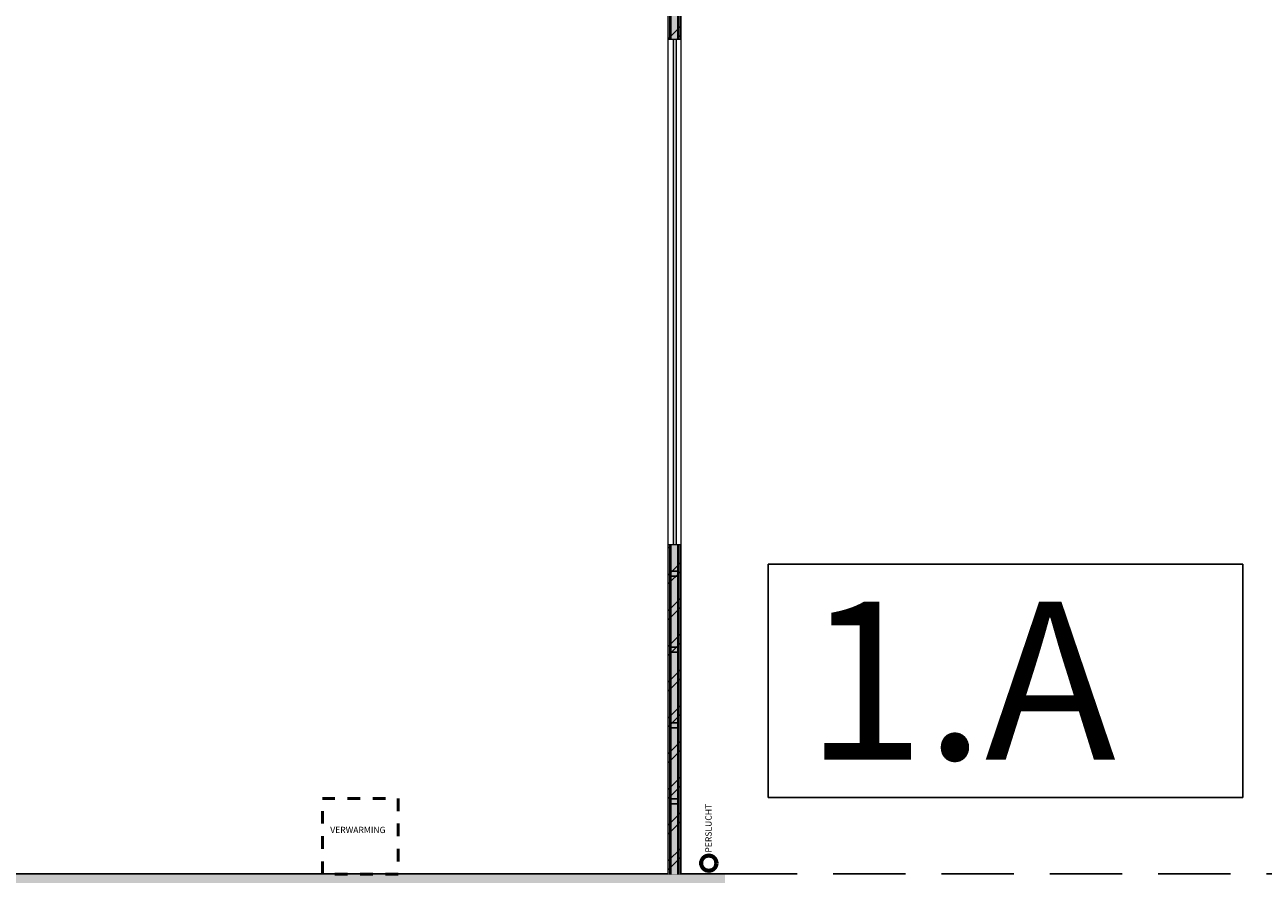
# Model space of a CAD drawing. Extents: x 234 to 371, y 224 to 422.
# Drawn here: x 266 to 276, y 385 to 391 of the extents above; entities that cross this region are included whole.
import ezdxf

# ---------------------------------------------------------------- set-up
doc = ezdxf.new("R2010")
doc.units = 0
doc.header["$LTSCALE"] = 0.09
doc.header["$MEASUREMENT"] = 0
doc.linetypes.add('[LP] ISO-02 Dashed', pattern=[3.81, 3.048, -0.762])
doc.linetypes.add('HIDDEN', pattern=[9.525, 6.35, -3.175])
doc.layers.add('... architectuur - ALGEMEEN', color=7, linetype='CONTINUOUS', lineweight=5)
for name, color, linetype in [('129', 1, 'HIDDEN'), ('22', 2, 'CONTINUOUS'), ('BESTAANDE TOESTAND', 3, 'CONTINUOUS')]:
    doc.layers.add(name, color=color, linetype=linetype)
doc.styles.add('Avenir Book', font='txt')
doc.styles.add('Avenir Book (bold)', font='txt')
doc.styles.add('JO', font='ROMAND.shx')
pattern_1 = [(52.67075, (-2119.058, -140.455), (6.173611, -4.078993), [0.0867775, -4.252096]), (186.50565, (-2114.7588, -136.8168), (-2.094618, -3.1970486), [0.1051427, -5.151993]), (177.70939, (-2114.0973, -137.9193), (-1.7873144, -4.0613087), [0.110331, -5.4062295]), (106.4293, (-2114.483, -139.9036), (2.7560764, 3.3624132), [0.08965, -4.392852])]

# ---------------------------------------------------------------- blocks, each defined once
blk = doc.blocks.new('Groep-40-1')
at = {"layer": '... architectuur - ALGEMEEN', "color": 7, "linetype": '[LP] ISO-02 Dashed', "lineweight": 50, "flags": 128}
blk.add_lwpolyline([(2968.5, 1356.67), (3028.5, 1356.67), (3028.5, 1296.67), (2968.5, 1296.67)], close=True, dxfattribs=at)
at = {"layer": '... architectuur - ALGEMEEN', "color": 7, "insert": (2974.76, 1334.19), "char_height": 4.979, "attachment_point": 1, "line_spacing_factor": 1.160895, "style": 'Avenir Book'}
blk.add_mtext('VERWARMING', dxfattribs=at)
blk = doc.blocks.new('nieuw atrium')
at = {"layer": '... architectuur - ALGEMEEN', "color": 6, "linetype": 'Continuous', "lineweight": 70, "true_color": 0xff00ff}
blk.add_circle((1167.2, 1174.93, 1667.27), 6.01, dxfattribs=at)
at = {"layer": '... architectuur - ALGEMEEN', "color": 7}
blk.add_blockref('Groep-40-1', (-2107.16, -130.47, 1667.27), dxfattribs=at)
at = {"layer": '... architectuur - ALGEMEEN', "color": 6, "true_color": 0xff00ff, "insert": (1164.48, 1183.3, 1667.27), "char_height": 4.979, "attachment_point": 1, "rotation": 90, "line_spacing_factor": 1.160895, "style": 'Avenir Book (bold)'}
blk.add_mtext('PERSLUCHT', dxfattribs=at)
at = {"color": 255, "linetype": 'Continuous', "lineweight": 9}
blk.add_wipeout([(1135.05, 1990.32), (1145.05, 1990.32), (1145.05, 1166.2), (1135.05, 1166.2)], dxfattribs=at).translate(0, 0, 1667.27).dxf.layer = '... architectuur - ALGEMEEN'
at = {"layer": '... architectuur - ALGEMEEN', "color": 7, "linetype": 'Continuous', "lineweight": 9, "flags": 128}
blk.add_lwpolyline([(1135.05, 1990.32), (1145.05, 1990.32), (1145.05, 1166.2), (1135.05, 1166.2)], close=True, dxfattribs=at)
at = {"color": 255, "linetype": 'Continuous', "lineweight": 5}
blk.add_wipeout([(1145.05, 1166.2), (1135.05, 1166.2), (1135.05, 1990.32), (1145.05, 1990.32)], dxfattribs=at).translate(0, 0, 1667.27).dxf.layer = '... architectuur - ALGEMEEN'
at = {"layer": '... architectuur - ALGEMEEN', "linetype": 'Continuous', "lineweight": 9}
h = blk.add_hatch(dxfattribs=at)
h.set_pattern_fill('[LA] KALKZANDSTEEN', color=59, style=0, pattern_type=2)
h.set_pattern_definition([(45, (-2107.155, -130.475), (14.14214, -14.14214), []), (45, (-2103.62, -134.01), (14.14214, -14.14214), [])])
h.paths.add_polyline_path([(1145.05, 1166.2), (1135.05, 1166.2), (1135.05, 1990.32), (1145.05, 1990.32)])
at = {"layer": '... architectuur - ALGEMEEN', "linetype": 'Continuous', "lineweight": 0, "true_color": 0xfff0e7}
for points in [[(1135.05, 1166.2), (1136.25, 1166.2), (1136.25, 1990.32), (1135.05, 1990.32)], [(1136.25, 1166.2), (1137.45, 1166.2), (1137.45, 1990.32), (1136.25, 1990.32)], [(1142.65, 1166.2), (1143.85, 1166.2), (1143.85, 1990.32), (1142.65, 1990.32)], [(1143.85, 1166.2), (1145.05, 1166.2), (1145.05, 1990.32), (1143.85, 1990.32)]]:
    blk.add_hatch(color=7, dxfattribs=at).paths.add_polyline_path(points)
at = {"layer": '... architectuur - ALGEMEEN', "linetype": 'Continuous', "lineweight": 9}
h = blk.add_hatch(dxfattribs=at)
h.set_pattern_fill('[LA] GIPSPLAAT', color=59, style=0, pattern_type=2)
h.set_pattern_definition(pattern_1)
h.paths.add_polyline_path([(1135.05, 1166.2), (1136.25, 1166.2), (1136.25, 1990.32), (1135.05, 1990.32)])
h = blk.add_hatch(dxfattribs=at)
h.set_pattern_fill('[LA] GIPSPLAAT', color=59, style=0, pattern_type=2)
h.set_pattern_definition(pattern_1)
h.paths.add_polyline_path([(1136.25, 1166.2), (1137.45, 1166.2), (1137.45, 1990.32), (1136.25, 1990.32)])
at = {"layer": '... architectuur - ALGEMEEN', "linetype": 'Continuous', "lineweight": 0, "true_color": 0xf8ffcc}
blk.add_hatch(color=7, dxfattribs=at).paths.add_polyline_path([(1137.45, 1166.2), (1142.65, 1166.2), (1142.65, 1990.32), (1137.45, 1990.32)])
at = {"layer": '... architectuur - ALGEMEEN', "linetype": 'Continuous', "lineweight": 25}
h = blk.add_hatch(dxfattribs=at)
h.set_pattern_fill('[LA] REGELWERK 600', angle=90, style=0, pattern_type=2)
h.set_pattern_definition([(180, (-2107.155, -130.475), (4e-15, 60), []), (180, (-2107.155, -126.475), (4e-15, 60), [])])
h.paths.add_polyline_path([(1137.45, 1166.2), (1142.65, 1166.2), (1142.65, 1990.32), (1137.45, 1990.32)])
at = {"layer": '... architectuur - ALGEMEEN', "linetype": 'Continuous', "lineweight": 9}
h = blk.add_hatch(dxfattribs=at)
h.set_pattern_fill('[LA] REGELWERK 600-1', color=59, angle=90, style=0, pattern_type=2)
h.set_pattern_definition([(90, (-2107.1553, -130.4749), (-1, 1e-16), [4.0002, -55.9998]), (135, (-2107.1553, -126.475), (-7, 0), [79.1558, -5.69702]), (225, (-2107.1553, -130.475), (-7, 4e-16), [79.1558, -5.69702])])
h.paths.add_polyline_path([(1137.45, 1166.2), (1142.65, 1166.2), (1142.65, 1990.32), (1137.45, 1990.32)])
h = blk.add_hatch(dxfattribs=at)
h.set_pattern_fill('[LA] GIPSPLAAT', color=59, style=0, pattern_type=2)
h.set_pattern_definition(pattern_1)
h.paths.add_polyline_path([(1142.65, 1166.2), (1143.85, 1166.2), (1143.85, 1990.32), (1142.65, 1990.32)])
h = blk.add_hatch(dxfattribs=at)
h.set_pattern_fill('[LA] GIPSPLAAT', color=59, style=0, pattern_type=2)
h.set_pattern_definition(pattern_1)
h.paths.add_polyline_path([(1143.85, 1166.2), (1145.05, 1166.2), (1145.05, 1990.32), (1143.85, 1990.32)])
at = {"layer": '... architectuur - ALGEMEEN', "color": 7, "linetype": 'Continuous', "lineweight": 5}
for p, q in [((1135.05, 1166.2, 1667.27), (1135.05, 1990.32, 1667.27)), ((1135.05, 1166.2, 1667.27), (1135.05, 1990.32, 1667.27)), ((1136.25, 1166.2, 1667.27), (1136.25, 1990.32, 1667.27)), ((1136.25, 1166.2, 1667.27), (1136.25, 1990.32, 1667.27)), ((1137.45, 1166.2, 1667.27), (1137.45, 1990.32, 1667.27)), ((1137.45, 1166.2, 1667.27), (1137.45, 1990.32, 1667.27)), ((1142.65, 1166.2, 1667.27), (1142.65, 1990.32, 1667.27)), ((1142.65, 1166.2, 1667.27), (1142.65, 1990.32, 1667.27)), ((1143.85, 1166.2, 1667.27), (1143.85, 1990.32, 1667.27)), ((1143.85, 1166.2, 1667.27), (1143.85, 1990.32, 1667.27)), ((1145.05, 1166.2, 1667.27), (1145.05, 1990.32, 1667.27)), ((1145.05, 1166.2, 1667.27), (1145.05, 1990.32, 1667.27))]:
    blk.add_line(p, q, dxfattribs=at)
at = {"layer": '... architectuur - ALGEMEEN', "color": 7, "linetype": 'Continuous', "lineweight": 9}
blk.add_solid([(1180.05, 1146.2, 1667.27), (1180.05, 1166.2, 1667.27), (-120, 1146.2, 1667.27), (-120, 1166.2, 1667.27)], dxfattribs=at)
at = {"color": 255, "linetype": 'Continuous', "lineweight": 9}
blk.add_wipeout([(1135.05, 1826.95), (1145.05, 1826.95), (1145.05, 1426.95), (1135.05, 1426.95)], dxfattribs=at).translate(0, 0, 1667.27).dxf.layer = '... architectuur - ALGEMEEN'
at = {"layer": '... architectuur - ALGEMEEN', "linetype": 'Continuous', "lineweight": 0, "true_color": 0x00dbde}
blk.add_hatch(color=132, dxfattribs=at).paths.add_polyline_path([(1139.36, 1826.95), (1141.36, 1826.95), (1141.36, 1426.95), (1139.36, 1426.95)])
at = {"layer": '... architectuur - ALGEMEEN', "color": 7, "linetype": 'Continuous', "lineweight": 9, "flags": 128}
for points in [[(1135.05, 1826.95), (1145.05, 1826.95), (1145.05, 1426.95), (1135.05, 1426.95)], [(1139.36, 1826.95), (1141.36, 1826.95), (1141.36, 1426.95), (1139.36, 1426.95)]]:
    blk.add_lwpolyline(points, close=True, dxfattribs=at)

msp = doc.modelspace()

# ---------------------------------------------------------------- hatches: boundary and pattern name
at = {"layer": 'BESTAANDE TOESTAND'}
h = msp.add_hatch(color=7, dxfattribs=at)
h.paths.add_polyline_path([(271.4222, 383.7402), (271.4222, 383.9402), (271.3222, 383.9402), (271.3222, 384.1869), (271.1222, 384.1869), (271.1222, 383.9402), (271.0222, 383.9402), (271.0222, 383.7402)])
h.paths.add_polyline_path([(271.0222, 383.7402), (271.0222, 383.9402), (270.9222, 383.9402), (270.9222, 384.1869), (270.7222, 384.1869), (270.7222, 383.9402), (265.6222, 383.9402), (265.6222, 384.1869), (265.4222, 384.1869), (265.4222, 383.9402), (265.3222, 383.9402), (265.3222, 383.7402)])
h.paths.add_polyline_path([(270.9222, 384.3402), (271.0222, 384.3402), (271.0222, 384.5402), (265.3222, 384.5402), (265.3222, 384.505), (265.3222, 384.3402), (265.4222, 384.3402), (265.4222, 384.1869), (265.6222, 384.1869), (265.6222, 384.3402), (270.7222, 384.3402), (270.7222, 384.1869), (270.9222, 384.1869)])
h.paths.add_polyline_path([(271.0222, 384.5402), (271.0222, 384.3402), (271.1222, 384.3402), (271.1222, 384.1869), (271.3222, 384.1869), (271.3222, 384.3402), (271.4222, 384.3402), (271.4222, 384.5402)])

# ---------------------------------------------------------------- linework, layer by layer
at = {"layer": '129', "color": 7}
msp.add_line((271.4222, 384.5402), (276.3072, 384.5402), dxfattribs=at)
at = {"layer": '22', "color": 7}
for p, q in [((275.5203, 386.992), (271.7648, 386.992)), ((271.7648, 386.992), (271.7648, 385.1459)), ((275.5203, 385.1459), (275.5203, 386.992)), ((271.7648, 385.1459), (275.5203, 385.1459))]:
    msp.add_line(p, q, dxfattribs=at)
at = {"layer": 'BESTAANDE TOESTAND', "color": 7}
msp.add_line((258.4217, 384.5402), (271.4222, 384.5402), dxfattribs=at)

# ---------------------------------------------------------------- texts
at = {"layer": '22', "color": 7, "style": 'JO'}
msp.add_text('1.A', height=1.25, dxfattribs=at).set_placement((272.0584, 385.4458))

# ---------------------------------------------------------------- next in the draw order: block references
at = {"layer": '... architectuur - ALGEMEEN', "xscale": 0.01, "yscale": 0.01, "zscale": 0.01}
msp.add_blockref('nieuw atrium', (259.6216, 372.8761), dxfattribs=at)

doc.saveas('drawing.dxf')
